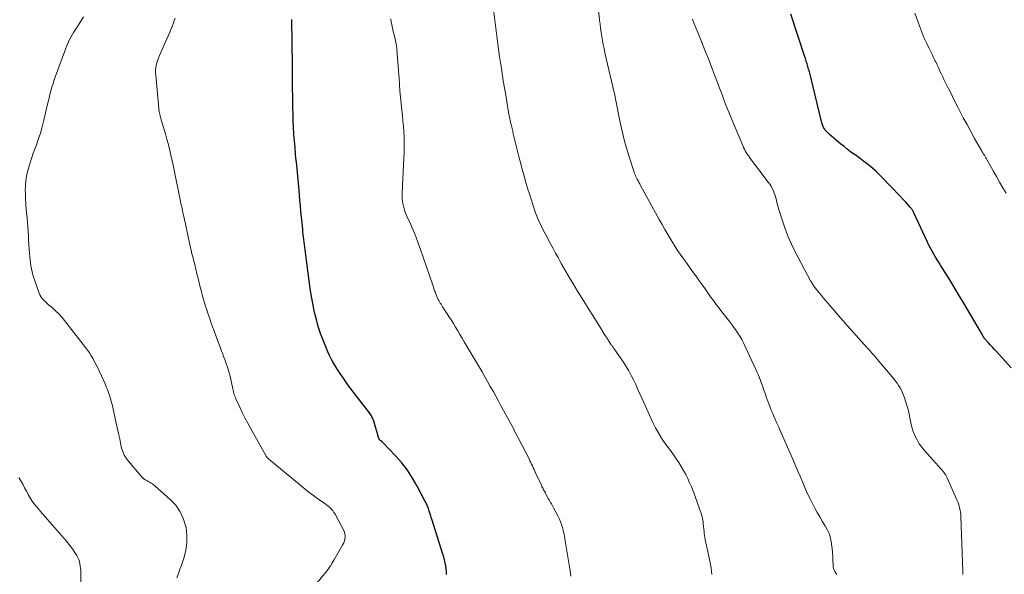
# Model space of a CAD drawing. Units: feet. Extents: x 1975000 to 1980045, y 510000 to 515000.
# Drawn here: x 1976540 to 1976748, y 510829 to 510945 of the extents above; entities that cross this region are included whole.
import ezdxf

# ---------------------------------------------------------------- set-up
doc = ezdxf.new("R2010")
doc.units = ezdxf.units.FT
doc.header["$LTSCALE"] = 100
doc.header["$MEASUREMENT"] = 0
doc.layers.add('CONTOUR INDEX', color=32, linetype='Continuous', lineweight=25)
doc.layers.add('CONTOUR INTERMEDIATE', color=40, linetype='Continuous', lineweight=15)

msp = doc.modelspace()

# ---------------------------------------------------------------- linework, layer by layer
at = {"layer": 'CONTOUR INDEX', "flags": 128}
for points, elevation in [([(1976630.14, 510828.44), (1976630.13, 510829.07), (1976630.07, 510829.7), (1976629.98, 510830.32), (1976629.85, 510830.95), (1976629.71, 510831.56), (1976629.54, 510832.18), (1976629.36, 510832.79), (1976627.01, 510840.13), (1976626.97, 510840.24), (1976626.94, 510840.36), (1976626.9, 510840.47), (1976626.87, 510840.58), (1976626.84, 510840.7), (1976626.8, 510840.81), (1976626.77, 510840.93), (1976626.73, 510841.04), (1976626.47, 510841.85), (1976626.29, 510842.37), (1976626.09, 510842.87), (1976625.87, 510843.37), (1976625.63, 510843.86), (1976623.94, 510847.1), (1976622.96, 510848.81), (1976621.88, 510850.45), (1976620.67, 510852.01), (1976619.37, 510853.49), (1976616.68, 510856.34), (1976616.66, 510856.36), (1976616.64, 510856.37), (1976616.63, 510856.39), (1976616.61, 510856.4), (1976616.53, 510856.45), (1976616.52, 510856.46), (1976616.5, 510856.48), (1976616.48, 510856.49), (1976616.46, 510856.5), (1976616.25, 510856.65), (1976616.19, 510856.71), (1976616.13, 510856.76), (1976616.08, 510856.82), (1976616.02, 510856.89), (1976615.98, 510856.96), (1976615.94, 510857.03), (1976615.91, 510857.11), (1976615.88, 510857.18), (1976614.77, 510860.81), (1976614.69, 510861.04), (1976614.6, 510861.27), (1976614.5, 510861.49), (1976614.39, 510861.71), (1976614.28, 510861.92), (1976614.15, 510862.13), (1976614.01, 510862.33), (1976613.87, 510862.53), (1976610.92, 510866.39), (1976610.23, 510867.3), (1976609.55, 510868.21), (1976608.89, 510869.13), (1976608.23, 510870.06), (1976607.82, 510870.64), (1976607.39, 510871.29), (1976606.96, 510871.94), (1976606.56, 510872.61), (1976606.17, 510873.29), (1976605.8, 510873.98), (1976605.46, 510874.68), (1976605.13, 510875.4), (1976604.83, 510876.12), (1976604.12, 510877.9), (1976603.58, 510879.33), (1976603.09, 510880.79), (1976602.68, 510882.26), (1976602.31, 510883.75), (1976601.99, 510885.26), (1976601.71, 510886.77), (1976601.46, 510888.29), (1976601.24, 510889.81), (1976600.31, 510896.97), (1976600.24, 510897.51), (1976600.18, 510898.04), (1976600.11, 510898.58), (1976600.05, 510899.12), (1976599.98, 510899.66), (1976599.92, 510900.2), (1976599.86, 510900.74), (1976599.81, 510901.28), (1976599.67, 510902.61), (1976599.55, 510903.81), (1976599.43, 510905.01), (1976599.32, 510906.21), (1976599.21, 510907.42), (1976599.02, 510909.47), (1976598.89, 510910.98), (1976598.75, 510912.49), (1976598.6, 510914), (1976598.46, 510915.51), (1976598.44, 510915.73), (1976598.31, 510917.13), (1976598.18, 510918.53), (1976598.07, 510919.93), (1976597.96, 510921.33), (1976597.87, 510922.73), (1976597.8, 510924.13), (1976597.76, 510925.54), (1976597.73, 510926.94), (1976597.66, 510933.29), (1976597.66, 510933.44), (1976597.66, 510933.59), (1976597.66, 510933.74), (1976597.66, 510933.89), (1976597.66, 510934.04), (1976597.66, 510934.19), (1976597.66, 510934.34), (1976597.66, 510934.49), (1976597.56, 510941.98), (1976597.55, 510942.69), (1976597.54, 510943.4), (1976597.53, 510944.11), (1976597.52, 510944.82), (1976597.5, 510945.54)], 940), ([(1976749.13, 510872.08), (1976746.03, 510875.47), (1976745.6, 510875.95), (1976745.17, 510876.42), (1976744.73, 510876.9), (1976744.3, 510877.37), (1976743.53, 510878.23), (1976743.48, 510878.28), (1976743.44, 510878.33), (1976743.4, 510878.39), (1976743.36, 510878.45), (1976743.33, 510878.5), (1976743.29, 510878.56), (1976743.26, 510878.63), (1976743.23, 510878.69), (1976743.08, 510878.96), (1976742.98, 510879.16), (1976742.87, 510879.36), (1976742.76, 510879.56), (1976742.65, 510879.75), (1976739.18, 510885.66), (1976738.27, 510887.2), (1976737.35, 510888.73), (1976736.41, 510890.25), (1976735.47, 510891.77), (1976734.32, 510893.58), (1976733.94, 510894.19), (1976733.56, 510894.8), (1976733.19, 510895.41), (1976732.82, 510896.02), (1976732.47, 510896.64), (1976732.12, 510897.26), (1976731.8, 510897.9), (1976731.49, 510898.54), (1976728.62, 510904.73), (1976728.54, 510904.89), (1976728.46, 510905.05), (1976728.37, 510905.21), (1976728.28, 510905.36), (1976728.18, 510905.51), (1976728.08, 510905.66), (1976727.96, 510905.8), (1976727.85, 510905.93), (1976726.89, 510906.99), (1976726.28, 510907.65), (1976725.67, 510908.3), (1976725.05, 510908.95), (1976724.43, 510909.59), (1976721.09, 510913.02), (1976720.57, 510913.52), (1976720.05, 510914.01), (1976719.5, 510914.48), (1976718.94, 510914.93), (1976718.74, 510915.08), (1976718.07, 510915.6), (1976717.4, 510916.1), (1976716.72, 510916.6), (1976716.03, 510917.09), (1976715.99, 510917.13), (1976715.28, 510917.64), (1976714.58, 510918.16), (1976713.9, 510918.7), (1976713.23, 510919.25), (1976710.75, 510921.31), (1976710.53, 510921.52), (1976710.31, 510921.74), (1976710.11, 510921.97), (1976709.93, 510922.21), (1976709.83, 510922.36), (1976709.71, 510922.54), (1976709.6, 510922.73), (1976709.51, 510922.93), (1976709.42, 510923.13), (1976709.34, 510923.33), (1976709.27, 510923.54), (1976709.21, 510923.75), (1976709.15, 510923.97), (1976706.88, 510933.34), (1976706.74, 510933.91), (1976706.59, 510934.48), (1976706.43, 510935.04), (1976706.27, 510935.61), (1976706.11, 510936.17), (1976705.93, 510936.73), (1976705.76, 510937.29), (1976705.58, 510937.85), (1976702.68, 510946.64)], 960)]:
    msp.add_lwpolyline(points, dxfattribs=dict(at, elevation=elevation))
at = {"layer": 'CONTOUR INTERMEDIATE', "flags": 128}
for points, elevation in [([(1976712.39, 510828.45), (1976712.18, 510828.76), (1976711.99, 510829.08), (1976711.83, 510829.42), (1976711.71, 510829.76), (1976711.63, 510830.12), (1976711.59, 510830.49), (1976711.56, 510831.44), (1976711.51, 510832.29), (1976711.46, 510833.14), (1976711.38, 510833.99), (1976711.28, 510834.83), (1976711.25, 510835.09), (1976711.07, 510836.04), (1976710.8, 510836.97), (1976710.42, 510837.85), (1976709.95, 510838.7), (1976709.88, 510838.82), (1976709.32, 510839.71), (1976708.78, 510840.61), (1976708.27, 510841.53), (1976707.76, 510842.45), (1976707.32, 510843.28), (1976706.73, 510844.44), (1976706.16, 510845.61), (1976705.63, 510846.8), (1976705.12, 510848), (1976704.62, 510849.2), (1976704.11, 510850.41), (1976703.6, 510851.6), (1976703.08, 510852.8), (1976700.38, 510858.95), (1976700.13, 510859.53), (1976699.87, 510860.11), (1976699.62, 510860.68), (1976699.37, 510861.26), (1976699.12, 510861.83), (1976698.87, 510862.41), (1976698.64, 510863), (1976698.41, 510863.58), (1976697.51, 510865.97), (1976697.34, 510866.42), (1976697.17, 510866.88), (1976697.01, 510867.34), (1976696.85, 510867.8), (1976696.7, 510868.26), (1976696.53, 510868.72), (1976696.37, 510869.18), (1976696.19, 510869.64), (1976696.18, 510869.68), (1976695.99, 510870.15), (1976695.8, 510870.62), (1976695.59, 510871.09), (1976695.39, 510871.55), (1976693.07, 510876.56), (1976692.71, 510877.3), (1976692.33, 510878.03), (1976691.91, 510878.74), (1976691.47, 510879.44), (1976691.01, 510880.12), (1976690.53, 510880.8), (1976690.04, 510881.46), (1976689.54, 510882.11), (1976688.16, 510883.85), (1976687.55, 510884.64), (1976686.95, 510885.44), (1976686.36, 510886.24), (1976685.78, 510887.05), (1976685.2, 510887.87), (1976684.62, 510888.69), (1976684.04, 510889.5), (1976683.46, 510890.31), (1976683.31, 510890.52), (1976682.65, 510891.43), (1976681.99, 510892.35), (1976681.33, 510893.26), (1976680.68, 510894.18), (1976680.08, 510895.01), (1976679.38, 510896.01), (1976678.69, 510897.03), (1976678.03, 510898.06), (1976677.39, 510899.11), (1976676.77, 510900.17), (1976676.15, 510901.23), (1976675.55, 510902.29), (1976674.95, 510903.37), (1976671.03, 510910.51), (1976670.85, 510910.84), (1976670.67, 510911.18), (1976670.49, 510911.51), (1976670.32, 510911.85), (1976670.1, 510912.26), (1976670.04, 510912.39), (1976669.97, 510912.52), (1976669.91, 510912.65), (1976669.85, 510912.78), (1976669.79, 510912.92), (1976669.74, 510913.05), (1976669.69, 510913.19), (1976669.64, 510913.32), (1976668.58, 510916.58), (1976668.04, 510918.36), (1976667.54, 510920.15), (1976667.11, 510921.95), (1976666.72, 510923.77), (1976665.74, 510928.8), (1976665.71, 510928.97), (1976665.67, 510929.14), (1976665.64, 510929.31), (1976665.61, 510929.47), (1976665.57, 510929.64), (1976665.54, 510929.81), (1976665.5, 510929.98), (1976665.46, 510930.14), (1976663.51, 510938.52), (1976663.32, 510939.37), (1976663.14, 510940.23), (1976662.98, 510941.08), (1976662.84, 510941.94), (1976662.71, 510942.8), (1976662.59, 510943.66), (1976662.49, 510944.53), (1976662.39, 510945.39), (1976661.65, 510952.85)], 952), ([(1976686.04, 510828.49), (1976685.96, 510829.2), (1976685.86, 510829.91), (1976685.75, 510830.61), (1976685.62, 510831.31), (1976685.47, 510832.01), (1976684.97, 510834.22), (1976684.88, 510834.64), (1976684.79, 510835.05), (1976684.71, 510835.47), (1976684.64, 510835.88), (1976684.57, 510836.3), (1976684.51, 510836.72), (1976684.45, 510837.14), (1976684.4, 510837.56), (1976684.23, 510839.17), (1976684.18, 510839.55), (1976684.12, 510839.92), (1976684.05, 510840.3), (1976683.97, 510840.67), (1976683.87, 510841.04), (1976683.77, 510841.41), (1976683.65, 510841.78), (1976683.53, 510842.14), (1976682.43, 510845.14), (1976682.09, 510846.04), (1976681.73, 510846.94), (1976681.35, 510847.82), (1976680.95, 510848.7), (1976680.53, 510849.58), (1976680.08, 510850.42), (1976679.59, 510851.25), (1976679.08, 510852.06), (1976678.55, 510852.86), (1976678.01, 510853.65), (1976677.45, 510854.43), (1976676.88, 510855.2), (1976676.37, 510855.89), (1976675.58, 510857.03), (1976674.83, 510858.19), (1976674.17, 510859.41), (1976673.56, 510860.65), (1976671.32, 510865.55), (1976670.88, 510866.54), (1976670.43, 510867.52), (1976669.98, 510868.51), (1976669.53, 510869.49), (1976669.06, 510870.47), (1976668.56, 510871.42), (1976668, 510872.34), (1976667.41, 510873.25), (1976665.61, 510875.86), (1976665.51, 510875.99), (1976665.41, 510876.13), (1976665.31, 510876.26), (1976665.21, 510876.39), (1976665.11, 510876.53), (1976665.01, 510876.66), (1976664.92, 510876.79), (1976664.82, 510876.93), (1976664.47, 510877.45), (1976664.36, 510877.62), (1976664.25, 510877.78), (1976664.15, 510877.95), (1976664.04, 510878.11), (1976663.94, 510878.28), (1976663.83, 510878.44), (1976663.73, 510878.61), (1976663.63, 510878.78), (1976663.57, 510878.87), (1976663.43, 510879.09), (1976663.3, 510879.3), (1976663.16, 510879.52), (1976663.03, 510879.73), (1976658.23, 510887.42), (1976657.72, 510888.24), (1976657.22, 510889.06), (1976656.72, 510889.89), (1976656.22, 510890.71), (1976655.73, 510891.54), (1976655.25, 510892.37), (1976654.77, 510893.21), (1976654.31, 510894.05), (1976654.17, 510894.31), (1976653.64, 510895.29), (1976653.11, 510896.26), (1976652.57, 510897.24), (1976652.04, 510898.21), (1976651.02, 510900.09), (1976650.68, 510900.74), (1976650.35, 510901.38), (1976650.03, 510902.04), (1976649.72, 510902.7), (1976649.43, 510903.36), (1976649.15, 510904.04), (1976648.9, 510904.72), (1976648.67, 510905.4), (1976647.58, 510908.77), (1976647.28, 510909.71), (1976647, 510910.65), (1976646.72, 510911.6), (1976646.45, 510912.54), (1976646.18, 510913.49), (1976645.93, 510914.44), (1976645.68, 510915.39), (1976645.44, 510916.35), (1976644.33, 510920.83), (1976644.19, 510921.39), (1976644.06, 510921.95), (1976643.93, 510922.51), (1976643.8, 510923.07), (1976643.61, 510923.87), (1976643.58, 510924.03), (1976643.54, 510924.19), (1976643.51, 510924.35), (1976643.47, 510924.5), (1976643.44, 510924.66), (1976643.41, 510924.82), (1976643.38, 510924.98), (1976643.35, 510925.14), (1976642.51, 510929.98), (1976642.08, 510932.57), (1976641.67, 510935.15), (1976641.3, 510937.74), (1976640.94, 510940.34), (1976639.99, 510947.6)], 948), ([(1976748.08, 510908.86), (1976747.39, 510910.05), (1976746.7, 510911.24), (1976746.01, 510912.43), (1976745.33, 510913.63), (1976744.07, 510915.86), (1976743.92, 510916.11), (1976743.78, 510916.37), (1976743.63, 510916.62), (1976743.48, 510916.87), (1976743.32, 510917.13), (1976743.17, 510917.38), (1976743.03, 510917.64), (1976742.88, 510917.89), (1976741.43, 510920.43), (1976740.62, 510921.88), (1976739.82, 510923.34), (1976739.04, 510924.81), (1976738.27, 510926.29), (1976737.95, 510926.92), (1976737.35, 510928.09), (1976736.76, 510929.26), (1976736.17, 510930.44), (1976735.59, 510931.61), (1976734.95, 510932.89), (1976734.69, 510933.43), (1976734.43, 510933.96), (1976734.18, 510934.5), (1976733.93, 510935.04), (1976733.72, 510935.5), (1976733.58, 510935.81), (1976733.43, 510936.13), (1976733.29, 510936.44), (1976733.14, 510936.75), (1976733, 510937.06), (1976732.85, 510937.36), (1976732.7, 510937.67), (1976732.55, 510937.98), (1976731.77, 510939.52), (1976731.25, 510940.61), (1976730.75, 510941.71), (1976730.29, 510942.82), (1976729.86, 510943.95), (1976728.79, 510946.86)], 964), ([(1976573.26, 510827.8), (1976573.59, 510828.69), (1976573.91, 510829.58), (1976574.23, 510830.47), (1976574.73, 510831.89), (1976575.16, 510833.5), (1976575.41, 510835.13), (1976575.4, 510836.77), (1976575.21, 510838.43), (1976575.19, 510838.54), (1976574.69, 510840.17), (1976574, 510841.7), (1976573.03, 510843.06), (1976571.87, 510844.31), (1976568.79, 510847.03), (1976568.57, 510847.21), (1976568.35, 510847.39), (1976568.12, 510847.56), (1976567.88, 510847.72), (1976567.86, 510847.73), (1976567.63, 510847.88), (1976567.4, 510848.02), (1976567.16, 510848.15), (1976566.92, 510848.28), (1976566.56, 510848.47), (1976566.5, 510848.51), (1976566.44, 510848.54), (1976566.38, 510848.58), (1976566.32, 510848.62), (1976566.27, 510848.66), (1976566.21, 510848.71), (1976566.16, 510848.76), (1976566.12, 510848.81), (1976563.05, 510852.4), (1976562.8, 510852.7), (1976562.57, 510853.01), (1976562.37, 510853.34), (1976562.17, 510853.67), (1976562, 510854.02), (1976561.86, 510854.38), (1976561.74, 510854.74), (1976561.64, 510855.12), (1976561.43, 510856.16), (1976561.24, 510857.06), (1976561.04, 510857.95), (1976560.84, 510858.85), (1976560.64, 510859.75), (1976559.61, 510864.31), (1976559.45, 510864.95), (1976559.28, 510865.59), (1976559.08, 510866.22), (1976558.87, 510866.84), (1976558.64, 510867.46), (1976558.4, 510868.08), (1976558.14, 510868.69), (1976557.87, 510869.29), (1976556.91, 510871.39), (1976556.6, 510872.04), (1976556.28, 510872.69), (1976555.95, 510873.33), (1976555.6, 510873.97), (1976555.23, 510874.59), (1976554.85, 510875.2), (1976554.44, 510875.79), (1976554.01, 510876.37), (1976549.6, 510882.04), (1976549.01, 510882.75), (1976548.39, 510883.44), (1976547.73, 510884.08), (1976547.05, 510884.7), (1976546.25, 510885.37), (1976545.94, 510885.64), (1976545.65, 510885.91), (1976545.36, 510886.19), (1976545.07, 510886.48), (1976544.82, 510886.78), (1976544.59, 510887.1), (1976544.4, 510887.45), (1976544.25, 510887.82), (1976543.33, 510890.42), (1976543.13, 510891.03), (1976542.94, 510891.65), (1976542.78, 510892.27), (1976542.64, 510892.91), (1976542.52, 510893.54), (1976542.41, 510894.18), (1976542.33, 510894.82), (1976542.27, 510895.47), (1976542.21, 510896.2), (1976542.14, 510897.14), (1976542.07, 510898.08), (1976542.01, 510899.01), (1976541.97, 510899.95), (1976541.91, 510900.89), (1976541.85, 510901.82), (1976541.78, 510902.76), (1976541.69, 510903.69), (1976541.64, 510904.21), (1976541.53, 510905.41), (1976541.45, 510906.6), (1976541.38, 510907.8), (1976541.34, 510909), (1976541.33, 510909.29), (1976541.36, 510910.47), (1976541.45, 510911.63), (1976541.65, 510912.78), (1976541.93, 510913.93), (1976542.27, 510915.06), (1976542.63, 510916.18), (1976543.01, 510917.3), (1976543.41, 510918.41), (1976543.59, 510918.86), (1976544.06, 510920.2), (1976544.5, 510921.55), (1976544.89, 510922.91), (1976545.23, 510924.29), (1976545.96, 510927.39), (1976546.14, 510928.17), (1976546.33, 510928.95), (1976546.53, 510929.73), (1976546.73, 510930.5), (1976546.95, 510931.27), (1976547.18, 510932.04), (1976547.43, 510932.8), (1976547.7, 510933.56), (1976549.79, 510939.27), (1976550, 510939.79), (1976550.21, 510940.3), (1976550.44, 510940.81), (1976550.68, 510941.31), (1976550.94, 510941.8), (1976551.22, 510942.28), (1976551.5, 510942.76), (1976551.8, 510943.23), (1976552.48, 510944.28), (1976553.05, 510945.19), (1976553.62, 510946.09)], 932), ([(1976601.77, 510825.46), (1976604.42, 510828.62), (1976604.69, 510828.96), (1976604.96, 510829.31), (1976605.22, 510829.66), (1976605.46, 510830.02), (1976605.7, 510830.39), (1976605.93, 510830.76), (1976606.16, 510831.14), (1976606.38, 510831.52), (1976608.27, 510834.83), (1976608.44, 510835.18), (1976608.58, 510835.54), (1976608.68, 510835.91), (1976608.74, 510836.29), (1976608.75, 510836.67), (1976608.71, 510837.04), (1976608.61, 510837.4), (1976608.46, 510837.75), (1976606.62, 510841.2), (1976606.39, 510841.58), (1976606.13, 510841.94), (1976605.84, 510842.27), (1976605.52, 510842.58), (1976605.18, 510842.87), (1976604.83, 510843.15), (1976604.47, 510843.42), (1976604.1, 510843.68), (1976603.44, 510844.12), (1976602.74, 510844.61), (1976602.05, 510845.1), (1976601.38, 510845.62), (1976600.72, 510846.15), (1976592.63, 510852.82), (1976592.54, 510852.9), (1976592.45, 510852.98), (1976592.37, 510853.07), (1976592.29, 510853.15), (1976592.22, 510853.25), (1976592.14, 510853.34), (1976592.08, 510853.45), (1976592.02, 510853.55), (1976588.8, 510859.32), (1976588.2, 510860.42), (1976587.62, 510861.53), (1976587.06, 510862.66), (1976586.52, 510863.79), (1976585.73, 510865.49), (1976585.6, 510865.78), (1976585.48, 510866.08), (1976585.38, 510866.39), (1976585.29, 510866.7), (1976585.22, 510867.01), (1976585.14, 510867.33), (1976585.07, 510867.64), (1976585, 510867.96), (1976584.65, 510869.62), (1976584.49, 510870.33), (1976584.3, 510871.03), (1976584.09, 510871.72), (1976583.86, 510872.41), (1976583.62, 510873.09), (1976583.37, 510873.78), (1976583.12, 510874.46), (1976582.87, 510875.14), (1976582.71, 510875.55), (1976582.38, 510876.43), (1976582.05, 510877.32), (1976581.72, 510878.21), (1976581.4, 510879.1), (1976580.53, 510881.48), (1976580.2, 510882.42), (1976579.87, 510883.37), (1976579.57, 510884.31), (1976579.27, 510885.26), (1976578.98, 510886.22), (1976578.71, 510887.17), (1976578.45, 510888.14), (1976578.2, 510889.1), (1976577.76, 510890.89), (1976577.51, 510891.87), (1976577.27, 510892.85), (1976577.03, 510893.83), (1976576.79, 510894.81), (1976576.62, 510895.48), (1976576.46, 510896.12), (1976576.31, 510896.77), (1976576.16, 510897.41), (1976576.01, 510898.06), (1976575.87, 510898.71), (1976575.72, 510899.36), (1976575.58, 510900.01), (1976575.44, 510900.65), (1976575, 510902.74), (1976574.95, 510902.96), (1976574.91, 510903.17), (1976574.86, 510903.38), (1976574.81, 510903.59), (1976574.77, 510903.8), (1976574.72, 510904.01), (1976574.67, 510904.22), (1976574.63, 510904.43), (1976574.54, 510904.82), (1976574.46, 510905.22), (1976574.37, 510905.62), (1976574.29, 510906.03), (1976574.2, 510906.43), (1976572.47, 510914.83), (1976572.28, 510915.74), (1976572.08, 510916.65), (1976571.87, 510917.55), (1976571.65, 510918.45), (1976571.42, 510919.35), (1976571.18, 510920.25), (1976570.93, 510921.14), (1976570.67, 510922.04), (1976569.98, 510924.35), (1976569.89, 510924.64), (1976569.81, 510924.94), (1976569.74, 510925.23), (1976569.67, 510925.53), (1976569.61, 510925.83), (1976569.55, 510926.13), (1976569.51, 510926.43), (1976569.48, 510926.74), (1976568.82, 510933.78), (1976568.79, 510934.31), (1976568.8, 510934.83), (1976568.85, 510935.35), (1976568.94, 510935.88), (1976569.06, 510936.39), (1976569.21, 510936.9), (1976569.39, 510937.39), (1976569.59, 510937.89), (1976571.25, 510941.61), (1976571.51, 510942.21), (1976571.77, 510942.82), (1976572.02, 510943.43), (1976572.26, 510944.04), (1976572.35, 510944.28), (1976572.54, 510944.78), (1976572.72, 510945.28), (1976572.89, 510945.78)], 936), ([(1976656.34, 510828.15), (1976656.25, 510828.66), (1976656.17, 510829.16), (1976656.08, 510829.67), (1976655.05, 510836), (1976654.95, 510836.61), (1976654.83, 510837.21), (1976654.69, 510837.81), (1976654.54, 510838.41), (1976654.36, 510839), (1976654.16, 510839.57), (1976653.92, 510840.14), (1976653.65, 510840.69), (1976652.69, 510842.51), (1976652.54, 510842.8), (1976652.38, 510843.08), (1976652.22, 510843.36), (1976652.05, 510843.64), (1976651.88, 510843.92), (1976651.72, 510844.2), (1976651.56, 510844.48), (1976651.4, 510844.76), (1976651.06, 510845.42), (1976650.94, 510845.66), (1976650.82, 510845.89), (1976650.7, 510846.12), (1976650.58, 510846.35), (1976650.46, 510846.59), (1976650.35, 510846.82), (1976650.23, 510847.06), (1976650.12, 510847.3), (1976648.9, 510849.88), (1976648.73, 510850.25), (1976648.56, 510850.62), (1976648.39, 510850.99), (1976648.22, 510851.36), (1976648.05, 510851.73), (1976647.88, 510852.1), (1976647.7, 510852.46), (1976647.51, 510852.83), (1976645.21, 510857.3), (1976644.88, 510857.95), (1976644.54, 510858.59), (1976644.2, 510859.23), (1976643.85, 510859.87), (1976643.51, 510860.51), (1976643.16, 510861.14), (1976642.82, 510861.78), (1976642.48, 510862.42), (1976642.13, 510863.07), (1976641.78, 510863.71), (1976641.44, 510864.35), (1976641.09, 510864.99), (1976639.91, 510867.13), (1976639.34, 510868.15), (1976638.77, 510869.17), (1976638.19, 510870.18), (1976637.6, 510871.19), (1976633.84, 510877.55), (1976633.38, 510878.32), (1976632.93, 510879.09), (1976632.47, 510879.86), (1976632.02, 510880.62), (1976631.56, 510881.39), (1976631.09, 510882.15), (1976630.61, 510882.91), (1976630.13, 510883.66), (1976629.3, 510884.93), (1976629.13, 510885.19), (1976628.96, 510885.45), (1976628.8, 510885.71), (1976628.63, 510885.97), (1976628.48, 510886.23), (1976628.33, 510886.5), (1976628.2, 510886.78), (1976628.08, 510887.07), (1976627.69, 510888.06), (1976627.61, 510888.26), (1976627.54, 510888.46), (1976627.47, 510888.67), (1976627.41, 510888.87), (1976627.34, 510889.07), (1976627.28, 510889.28), (1976627.21, 510889.48), (1976627.15, 510889.68), (1976624.66, 510896.98), (1976624.17, 510898.35), (1976623.65, 510899.72), (1976623.09, 510901.06), (1976622.5, 510902.39), (1976621.74, 510904.03), (1976621.52, 510904.54), (1976621.33, 510905.06), (1976621.17, 510905.6), (1976621.03, 510906.13), (1976621.02, 510906.18), (1976620.91, 510906.7), (1976620.84, 510907.23), (1976620.79, 510907.76), (1976620.77, 510908.3), (1976620.78, 510908.83), (1976620.79, 510909.37), (1976620.81, 510909.9), (1976620.83, 510910.44), (1976621.14, 510916.33), (1976621.19, 510917.45), (1976621.21, 510918.56), (1976621.2, 510919.68), (1976621.17, 510920.79), (1976621.11, 510921.91), (1976621.03, 510923.02), (1976620.93, 510924.13), (1976620.81, 510925.24), (1976620.67, 510926.46), (1976620.53, 510927.8), (1976620.4, 510929.14), (1976620.29, 510930.49), (1976620.2, 510931.84), (1976620.11, 510933.19), (1976620.01, 510934.53), (1976619.91, 510935.88), (1976619.8, 510937.23), (1976619.62, 510939.31), (1976619.54, 510940), (1976619.44, 510940.68), (1976619.3, 510941.35), (1976619.14, 510942.02), (1976618.96, 510942.69), (1976618.8, 510943.36), (1976618.65, 510944.04), (1976618.51, 510944.71), (1976618.48, 510944.88), (1976618.36, 510945.64)], 944), ([(1976738.97, 510828.45), (1976738.94, 510829.16), (1976738.52, 510840.67), (1976738.49, 510841.13), (1976738.44, 510841.59), (1976738.37, 510842.05), (1976738.27, 510842.5), (1976738.16, 510842.95), (1976738.02, 510843.39), (1976737.87, 510843.82), (1976737.69, 510844.25), (1976735.81, 510848.53), (1976735.67, 510848.83), (1976735.52, 510849.12), (1976735.35, 510849.4), (1976735.17, 510849.67), (1976734.97, 510849.93), (1976734.77, 510850.19), (1976734.56, 510850.45), (1976734.34, 510850.69), (1976730.85, 510854.61), (1976730.28, 510855.32), (1976729.75, 510856.06), (1976729.3, 510856.84), (1976728.89, 510857.65), (1976728.75, 510857.97), (1976728.48, 510858.66), (1976728.24, 510859.36), (1976728.07, 510860.07), (1976727.93, 510860.79), (1976727.8, 510861.52), (1976727.66, 510862.25), (1976727.48, 510862.96), (1976727.27, 510863.67), (1976726.63, 510865.74), (1976726.44, 510866.28), (1976726.23, 510866.81), (1976725.98, 510867.33), (1976725.71, 510867.83), (1976725.4, 510868.32), (1976725.08, 510868.8), (1976724.74, 510869.26), (1976724.38, 510869.71), (1976720.91, 510873.85), (1976720.58, 510874.25), (1976720.24, 510874.65), (1976719.89, 510875.04), (1976719.55, 510875.43), (1976719.2, 510875.82), (1976718.85, 510876.21), (1976718.5, 510876.6), (1976718.15, 510876.99), (1976715.31, 510880.15), (1976715.04, 510880.45), (1976714.77, 510880.75), (1976714.5, 510881.05), (1976714.23, 510881.35), (1976713.97, 510881.66), (1976713.7, 510881.96), (1976713.43, 510882.27), (1976713.17, 510882.57), (1976710.55, 510885.6), (1976710.07, 510886.16), (1976709.59, 510886.73), (1976709.12, 510887.29), (1976708.65, 510887.86), (1976707.79, 510888.91), (1976707.75, 510888.96), (1976707.72, 510889.01), (1976707.68, 510889.06), (1976707.64, 510889.11), (1976707.61, 510889.16), (1976707.58, 510889.21), (1976707.54, 510889.26), (1976707.51, 510889.32), (1976707.33, 510889.61), (1976707.21, 510889.82), (1976707.09, 510890.02), (1976706.98, 510890.23), (1976706.86, 510890.43), (1976703.61, 510896.52), (1976702.82, 510898.1), (1976702.1, 510899.71), (1976701.47, 510901.36), (1976700.9, 510903.03), (1976700.16, 510905.42), (1976700.01, 510905.92), (1976699.88, 510906.42), (1976699.75, 510906.93), (1976699.64, 510907.43), (1976699.51, 510907.93), (1976699.37, 510908.43), (1976699.2, 510908.92), (1976699, 510909.4), (1976698.77, 510909.89), (1976698.52, 510910.35), (1976698.24, 510910.79), (1976697.94, 510911.22), (1976694.2, 510916.16), (1976693.96, 510916.48), (1976693.73, 510916.81), (1976693.51, 510917.15), (1976693.29, 510917.49), (1976693.09, 510917.84), (1976692.9, 510918.19), (1976692.72, 510918.55), (1976692.56, 510918.92), (1976690.02, 510924.94), (1976689.6, 510925.95), (1976689.19, 510926.97), (1976688.8, 510927.99), (1976688.42, 510929.01), (1976688.05, 510930.04), (1976687.67, 510931.06), (1976687.29, 510932.08), (1976686.9, 510933.1), (1976686.03, 510935.35), (1976685.31, 510937.21), (1976684.58, 510939.06), (1976683.84, 510940.91), (1976683.09, 510942.76), (1976682.32, 510944.63), (1976681.99, 510945.55)], 956), ([(1976553.1, 510824.16), (1976553.03, 510828.82), (1976553.01, 510829.3), (1976552.98, 510829.78), (1976552.92, 510830.25), (1976552.85, 510830.73), (1976552.75, 510831.19), (1976552.6, 510831.64), (1976552.41, 510832.08), (1976552.18, 510832.5), (1976551.87, 510832.99), (1976551.45, 510833.64), (1976551.01, 510834.27), (1976550.53, 510834.88), (1976550.04, 510835.47), (1976547.05, 510838.89), (1976546.35, 510839.68), (1976545.65, 510840.48), (1976544.96, 510841.28), (1976544.26, 510842.09), (1976544.02, 510842.36), (1976543.47, 510843.04), (1976542.94, 510843.74), (1976542.46, 510844.47), (1976542.01, 510845.22), (1976541.97, 510845.3), (1976541.57, 510846.03), (1976541.17, 510846.76), (1976540.78, 510847.5), (1976540.39, 510848.24), (1976539.99, 510848.96)], 928)]:
    msp.add_lwpolyline(points, dxfattribs=dict(at, elevation=elevation))

doc.saveas('drawing.dxf')
